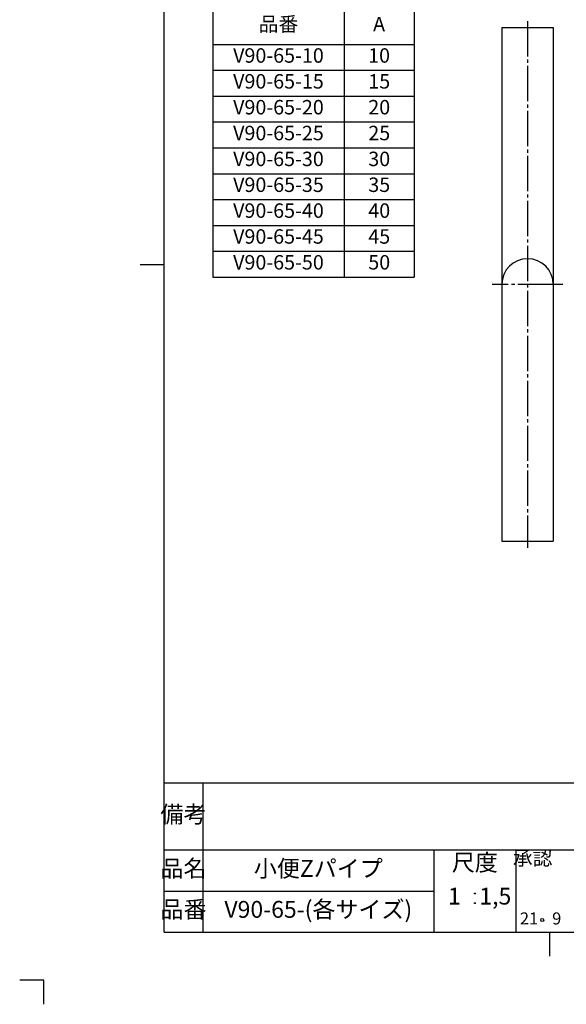
# Model space of a CAD drawing. Units: inches. Extents: x 158 to 488, y -79 to 382.
# Drawn here: x 158 to 329, y -79 to 228 of the extents above; entities that cross this region are included whole.
import ezdxf

# ---------------------------------------------------------------- set-up
doc = ezdxf.new("R2010")
doc.units = ezdxf.units.IN
for name, pattern in [('DASH_CENTER', [14, 11, -1, 1, -1]), ('DOT_CENTER', [14, 12, -1, 0, -1]), ('PHANTOM', [13, 10, -1, 0, -1, 0, -1])]:
    doc.linetypes.add(name, pattern=pattern)
doc.layers.add('1', color=7, linetype='Continuous')
doc.styles.add('CONVERTER_11', font='txt.shx', dxfattribs={"width": 0.9})

# ---------------------------------------------------------------- blocks, each defined once
blk = doc.blocks.new('開示A4', base_point=(110.56, -47.45))
at = {"layer": '1', "color": 7, "linetype": 'Continuous'}
for p, q in [((135.56, 101.05), (135.56, 239.55)), ((135.56, -37.45), (135.56, 101.05)), ((135.56, -6.45), (310.56, -6.45)), ((310.56, -20.45), (135.56, -20.45)), ((135.56, -37.45), (215.56, -37.45)), ((215.56, -37.45), (310.56, -37.45))]:
    blk.add_line(p, q, dxfattribs=at)
at = {"layer": '1', "color": 2, "linetype": 'Continuous'}
for p, q in [((135.56, 101.05), (130.56, 101.05)), ((143.56, -6.45), (143.56, -20.45)), ((143.56, -20.45), (143.56, -37.45)), ((191.56, -20.45), (191.56, -37.45)), ((208.56, -20.45), (208.56, -37.45)), ((135.56, -28.95), (191.56, -28.95)), ((215.56, -37.45), (215.56, -42.45))]:
    blk.add_line(p, q, dxfattribs=at)
at = {"layer": '1', "color": 4, "linetype": 'PHANTOM'}
for p, q in [((110.56, -47.45), (105.56, -47.45)), ((110.56, -52.45), (110.56, -47.45))]:
    blk.add_line(p, q, dxfattribs=at)
at = {"layer": '1', "color": 7, "linetype": 'DOT_CENTER'}
for centre in [(200.06, -29.45), (200.06, -31.45)]:
    blk.add_circle(centre, 0.1, dxfattribs=at)
at = {"layer": '1', "color": 7, "linetype": 'Continuous'}
blk.add_circle((214.06, -34.95), 0.3, dxfattribs=at)
at = {"layer": '1', "color": 2, "attachment_point": 5, "style": 'CONVERTER_11'}
for s, insert, char_height in [('備考', (139.56, -13.45), 3.5), ('承認', (212.06, -22.45), 3), ('品名', (139.56, -24.7), 3.5), ('尺度', (200.06, -23.45), 3.5), ('品番', (139.56, -33.2), 3.5)]:
    blk.add_mtext(s, dxfattribs=dict(at, insert=insert, char_height=char_height))
at = {"layer": '1', "color": 7, "attachment_point": 5, "style": 'CONVERTER_11'}
for s, insert, char_height in [('1', (195.81, -30.45), 3.5), ('1,5', (204.31, -30.45), 3.5), ('21', (211.31, -34.95), 2.5), ('9', (217.06, -34.95), 2.5)]:
    blk.add_mtext(s, dxfattribs=dict(at, insert=insert, char_height=char_height))
blk = doc.blocks.new('開示A4枠', base_point=(165.84, -71.18))
at = {"layer": '1', "xscale": 1.5, "yscale": 1.5, "zscale": 1.5}
blk.add_blockref('開示A4', (165.84, -71.18), dxfattribs=at)

msp = doc.modelspace()

# ---------------------------------------------------------------- linework, layer by layer
at = {"color": 2, "linetype": 'DASH_CENTER'}
msp.add_line((316.5, 227.5), (316.5, 63.5), dxfattribs=at)
at = {"color": 7, "linetype": 'Continuous'}
for p, q in [((308.5, 225.5), (324.5, 225.5)), ((308.5, 225.5), (308.5, 145.5)), ((324.5, 225.5), (324.5, 145.5)), ((308.5, 145.5), (308.5, 65.5)), ((324.5, 145.5), (324.5, 137.5)), ((324.5, 137.5), (324.5, 65.5)), ((308.5, 65.5), (324.5, 65.5))]:
    msp.add_line(p, q, dxfattribs=at)
at = {"layer": '1', "color": 7, "linetype": 'Continuous'}
for p, q in [((218.515, 231.71), (218.515, 147.76)), ((281.19, 231.71), (281.19, 147.76)), ((218.515, 220.21), (259.34, 220.21)), ((259.34, 220.21), (281.19, 220.21)), ((218.515, 147.76), (259.34, 147.76)), ((259.34, 147.76), (281.19, 147.76))]:
    msp.add_line(p, q, dxfattribs=at)
at = {"layer": '1', "color": 2, "linetype": 'Continuous'}
for p, q in [((259.34, 231.71), (259.34, 220.21)), ((259.34, 220.21), (259.34, 212.16)), ((218.515, 212.16), (259.34, 212.16)), ((259.34, 212.16), (281.19, 212.16)), ((259.34, 212.16), (259.34, 204.11)), ((218.515, 204.11), (259.34, 204.11)), ((259.34, 204.11), (281.19, 204.11)), ((259.34, 204.11), (259.34, 188.01)), ((218.515, 196.06), (259.34, 196.06)), ((259.34, 196.06), (281.19, 196.06)), ((218.515, 188.01), (259.34, 188.01)), ((259.34, 188.01), (281.19, 188.01)), ((259.34, 188.01), (259.34, 147.76)), ((218.515, 179.96), (259.34, 179.96)), ((259.34, 179.96), (281.19, 179.96)), ((218.515, 171.91), (259.34, 171.91)), ((259.34, 171.91), (281.19, 171.91)), ((218.515, 163.86), (259.34, 163.86)), ((259.34, 163.86), (281.19, 163.86)), ((218.515, 155.81), (259.34, 155.81)), ((259.34, 155.81), (281.19, 155.81))]:
    msp.add_line(p, q, dxfattribs=at)
at = {"layer": '1', "color": 2, "linetype": 'DASH_CENTER'}
for p, q in [((308.5, 145.5), (305.5, 145.5)), ((324.5, 145.5), (308.5, 145.5)), ((327.5, 145.5), (324.5, 145.5))]:
    msp.add_line(p, q, dxfattribs=at)
at = {"layer": '1', "color": 7, "linetype": 'Continuous'}
msp.add_arc((316.5, 145.5), 8, 0, 180, dxfattribs=at)

# ---------------------------------------------------------------- block references
msp.add_blockref('開示A4枠', (165.841, -71.175))

# ---------------------------------------------------------------- texts
at = {"color": 7, "attachment_point": 5, "style": 'CONVERTER_11'}
for s, insert, char_height in [('品番', (238.928, 225.96), 4.5), ('A', (270.265, 225.96), 4.5), ('V90-65-10', (238.928, 216.185), 4.5), ('10', (270.265, 216.185), 4.5), ('V90-65-15', (238.928, 208.135), 4.5), ('15', (270.316, 208.135), 4.5), ('V90-65-20', (238.928, 200.085), 4.5), ('20', (270.316, 200.085), 4.5), ('V90-65-25', (238.928, 192.035), 4.5), ('25', (270.316, 192.035), 4.5), ('V90-65-30', (238.928, 183.985), 4.5), ('30', (270.316, 183.985), 4.5), ('V90-65-35', (238.928, 175.935), 4.5), ('35', (270.316, 175.935), 4.5), ('V90-65-40', (238.928, 167.885), 4.5), ('40', (270.316, 167.885), 4.5), ('V90-65-45', (238.928, 159.835), 4.5), ('45', (270.316, 159.835), 4.5), ('V90-65-50', (238.928, 151.785), 4.5), ('50', (270.316, 151.785), 4.5), ('小便Zパイプ', (251.341, -37.05), 5.25), ('V90-65-(各サイズ)', (251.341, -49.8), 5.25)]:
    msp.add_mtext(s, dxfattribs=dict(at, insert=insert, char_height=char_height))

doc.saveas('drawing.dxf')
